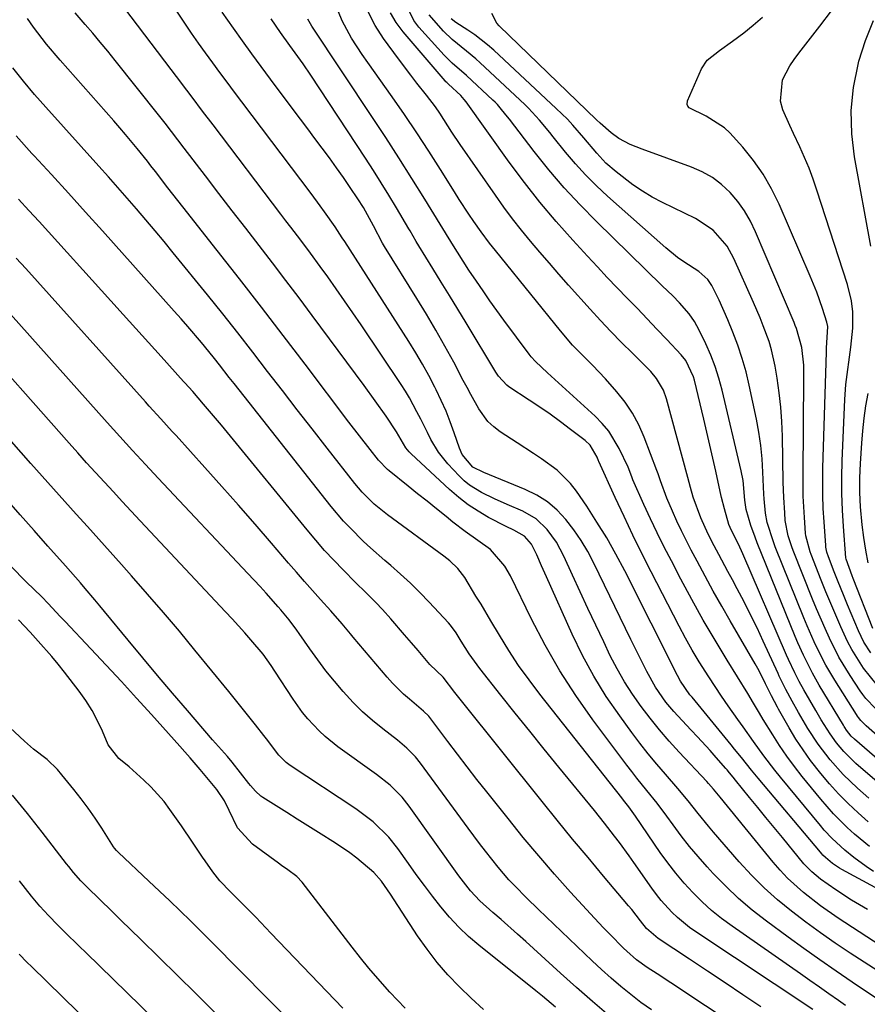
# Model space of a CAD drawing. Units: inches. Extents: x 1875354 to 1880617, y 474959 to 480354.
# Drawn here: x 1876634 to 1876825, y 476937 to 477158 of the extents above; entities that cross this region are included whole.
import ezdxf

# ---------------------------------------------------------------- set-up
doc = ezdxf.new("R2010")
doc.units = ezdxf.units.IN
doc.header["$MEASUREMENT"] = 0
doc.layers.add('7', color=7, linetype='Continuous')
doc.layers.add('8', color=7, linetype='Continuous')

msp = doc.modelspace()

# ---------------------------------------------------------------- linework, layer by layer
at = {"layer": '7', "color": 18}
for points in [[(1876829.32, 476948.82, 1932), (1876818.2, 476956.11, 1932), (1876814.22, 476958.87, 1932), (1876810.39, 476961.84, 1932), (1876806.82, 476965.09, 1932), (1876805.16, 476966.85, 1932), (1876803.58, 476968.67, 1932), (1876791.69, 476983.24, 1932), (1876790.22, 476985.03, 1932), (1876789.08, 476986.34, 1932), (1876788.68, 476986.77, 1932), (1876782.47, 476993.39, 1932), (1876780.23, 476995.86, 1932), (1876778.04, 476998.39, 1932), (1876775.95, 477000.98, 1932), (1876773.91, 477003.63, 1932), (1876772, 477006.36, 1932), (1876770.19, 477009.16, 1932), (1876768.55, 477012.05, 1932), (1876767.02, 477015.01, 1932), (1876765.53, 477018.11, 1932), (1876763.76, 477021.84, 1932), (1876761.99, 477025.57, 1932), (1876760.25, 477029.32, 1932), (1876758.53, 477033.07, 1932), (1876756.56, 477037.37, 1932), (1876755.77, 477038.94, 1932), (1876754.9, 477040.46, 1932), (1876752.85, 477043.31, 1932), (1876750.34, 477045.69, 1932), (1876747.35, 477047.42, 1932), (1876743.88, 477048.92, 1932), (1876740.97, 477050.22, 1932), (1876738.09, 477051.61, 1932), (1876735.41, 477053.26, 1932), (1876734.21, 477054.27, 1932), (1876733.07, 477055.37, 1932), (1876730.55, 477058.07, 1932), (1876728.44, 477060.67, 1932), (1876726.72, 477063.55, 1932), (1876725.96, 477065.06, 1932), (1876724.43, 477068.08, 1932), (1876723.6, 477069.73, 1932), (1876721.92, 477072.84, 1932), (1876721, 477074.35, 1932), (1876720.04, 477075.83, 1932), (1876711.05, 477089.24, 1932), (1876709.21, 477091.95, 1932), (1876707.35, 477094.65, 1932), (1876705.46, 477097.33, 1932), (1876703.56, 477100, 1932), (1876701.87, 477102.34, 1932), (1876699.7, 477105.3, 1932), (1876697.48, 477108.23, 1932), (1876695.24, 477111.14, 1932), (1876694.13, 477112.6, 1932), (1876693.01, 477114.07, 1932), (1876677.81, 477134.11, 1932), (1876675.45, 477137.22, 1932), (1876673.1, 477140.33, 1932), (1876671.92, 477141.89, 1932), (1876669.57, 477145, 1932), (1876668.39, 477146.56, 1932), (1876654.93, 477164.32, 1932)], [(1876824.78, 476958.05, 1934), (1876821.17, 476960.18, 1934), (1876817.66, 476962.47, 1934), (1876814.22, 476964.87, 1934), (1876812.26, 476966.5, 1934), (1876810.51, 476968.34, 1934), (1876805.67, 476974.2, 1934), (1876803.82, 476976.45, 1934), (1876801.96, 476978.7, 1934), (1876800.12, 476980.96, 1934), (1876798.28, 476983.22, 1934), (1876795.14, 476987.1, 1934), (1876794.61, 476987.75, 1934), (1876793.81, 476988.73, 1934), (1876793.27, 476989.37, 1934), (1876792.99, 476989.69, 1934), (1876790.81, 476992.18, 1934), (1876789.43, 476993.74, 1934), (1876786.63, 476996.81, 1934), (1876785.21, 476998.33, 1934), (1876782.21, 477001.49, 1934), (1876781.28, 477002.51, 1934), (1876779.51, 477004.6, 1934), (1876777.13, 477007.95, 1934), (1876775.2, 477011.47, 1934), (1876774.29, 477013.27, 1934), (1876772.49, 477016.87, 1934), (1876771.61, 477018.68, 1934), (1876763.33, 477035.81, 1934), (1876761.97, 477038.39, 1934), (1876760.49, 477040.89, 1934), (1876758.83, 477043.27, 1934), (1876757.06, 477045.58, 1934), (1876755.06, 477047.66, 1934), (1876752.9, 477049.51, 1934), (1876750.49, 477051.02, 1934), (1876747.91, 477052.31, 1934), (1876738.58, 477056.13, 1934), (1876736.12, 477057.29, 1934), (1876733.75, 477060.13, 1934), (1876733.11, 477061.6, 1934), (1876731.96, 477065.02, 1934), (1876731.07, 477067.47, 1934), (1876730.12, 477069.9, 1934), (1876729.06, 477072.29, 1934), (1876727.94, 477074.64, 1934), (1876727.63, 477075.24, 1934), (1876726.27, 477077.86, 1934), (1876724.85, 477080.44, 1934), (1876723.35, 477082.98, 1934), (1876721.79, 477085.48, 1934), (1876707.37, 477107.92, 1934), (1876706.83, 477108.76, 1934), (1876705.21, 477111.25, 1934), (1876702.85, 477114.59, 1934), (1876701.86, 477115.96, 1934), (1876699.84, 477118.69, 1934), (1876684.27, 477139.31, 1934), (1876682.63, 477141.49, 1934), (1876680.99, 477143.68, 1934), (1876679.36, 477145.87, 1934), (1876677.74, 477148.06, 1934), (1876676.13, 477150.26, 1934), (1876674.54, 477152.48, 1934), (1876672.99, 477154.72, 1934), (1876671.46, 477156.98, 1934), (1876669.35, 477160.12, 1934)], [(1876841.49, 476954.93, 1936), (1876819.02, 476967.01, 1936), (1876818.47, 476967.32, 1936), (1876816.92, 476968.37, 1936), (1876815.34, 476969.7, 1936), (1876814.76, 476970.28, 1936), (1876814.49, 476970.58, 1936), (1876814.22, 476970.89, 1936), (1876800.25, 476987.49, 1936), (1876798.71, 476989.34, 1936), (1876796.45, 476992.17, 1936), (1876794.93, 476994.05, 1936), (1876794.17, 476994.98, 1936), (1876785.37, 477005.68, 1936), (1876784.91, 477006.25, 1936), (1876782.81, 477009.26, 1936), (1876782.11, 477010.55, 1936), (1876770.25, 477034.04, 1936), (1876768.28, 477037.76, 1936), (1876766.21, 477041.43, 1936), (1876764.01, 477045.01, 1936), (1876761.71, 477048.54, 1936), (1876759.42, 477051.91, 1936), (1876758.11, 477053.62, 1936), (1876755.08, 477056.63, 1936), (1876751.56, 477059.15, 1936), (1876749.75, 477060.36, 1936), (1876746.11, 477062.75, 1936), (1876742.26, 477065.26, 1936), (1876740.84, 477066.34, 1936), (1876739.54, 477067.54, 1936), (1876737.46, 477070.42, 1936), (1876735.72, 477073.6, 1936), (1876734.86, 477075.2, 1936), (1876734, 477076.8, 1936), (1876731.84, 477080.87, 1936), (1876729.86, 477084.49, 1936), (1876727.84, 477088.08, 1936), (1876725.75, 477091.63, 1936), (1876723.6, 477095.15, 1936), (1876716.33, 477106.83, 1936), (1876715.88, 477107.59, 1936), (1876713.81, 477111.5, 1936), (1876711.6, 477115.58, 1936), (1876710.35, 477117.54, 1936), (1876708.62, 477120.09, 1936), (1876707.08, 477122.31, 1936), (1876705.52, 477124.52, 1936), (1876703.93, 477126.71, 1936), (1876702.32, 477128.89, 1936), (1876700.69, 477131.06, 1936), (1876699.07, 477133.23, 1936), (1876697.44, 477135.39, 1936), (1876695.82, 477137.56, 1936), (1876690.7, 477144.4, 1936), (1876688.6, 477147.24, 1936), (1876686.5, 477150.09, 1936), (1876684.44, 477152.96, 1936), (1876682.39, 477155.84, 1936), (1876679.84, 477159.45, 1936)], [(1876824.95, 476977.74, 1942), (1876822.66, 476979.76, 1942), (1876820.44, 476981.85, 1942), (1876818.29, 476984.01, 1942), (1876816.25, 476986.27, 1942), (1876814.27, 476988.59, 1942), (1876811.98, 476991.52, 1942), (1876810.29, 476993.87, 1942), (1876808.71, 476996.31, 1942), (1876807.21, 476998.8, 1942), (1876804.82, 477003, 1942), (1876804.58, 477003.43, 1942), (1876803.87, 477004.74, 1942), (1876803.21, 477006.02, 1942), (1876801.9, 477008.72, 1942), (1876800.75, 477010.99, 1942), (1876800.15, 477012.1, 1942), (1876799.52, 477013.21, 1942), (1876793.93, 477022.8, 1942), (1876792.03, 477026.13, 1942), (1876790.14, 477029.47, 1942), (1876788.3, 477032.83, 1942), (1876786.49, 477036.21, 1942), (1876785.17, 477038.69, 1942), (1876782.98, 477043.02, 1942), (1876781.95, 477045.22, 1942), (1876780.96, 477047.44, 1942), (1876779.68, 477050.37, 1942), (1876778.28, 477054.26, 1942), (1876777.74, 477055.83, 1942), (1876777.46, 477056.6, 1942), (1876774.61, 477064.07, 1942), (1876773.4, 477066.79, 1942), (1876772, 477069.41, 1942), (1876770.35, 477071.87, 1942), (1876768.51, 477074.22, 1942), (1876765.92, 477077.15, 1942), (1876763.01, 477080.21, 1942), (1876761.51, 477081.69, 1942), (1876758.56, 477084.71, 1942), (1876755.81, 477087.9, 1942), (1876742.51, 477104.35, 1942), (1876741.2, 477105.97, 1942), (1876739.9, 477107.6, 1942), (1876738.02, 477110.09, 1942), (1876736.35, 477112.48, 1942), (1876735.24, 477114.11, 1942), (1876733.07, 477117.41, 1942), (1876732.02, 477119.08, 1942), (1876728.91, 477124.08, 1942), (1876726.28, 477128.24, 1942), (1876723.59, 477132.35, 1942), (1876720.83, 477136.42, 1942), (1876718.01, 477140.45, 1942), (1876712.55, 477148.09, 1942), (1876711.3, 477149.91, 1942), (1876708.93, 477153.62, 1942), (1876706.82, 477157.48, 1942), (1876705.98, 477159.48, 1942)], [(1876825.08, 476983.04, 1944), (1876822.54, 476985.28, 1944), (1876819.33, 476988.34, 1944), (1876816.37, 476991.65, 1944), (1876813.67, 476995.16, 1944), (1876811.39, 476998.67, 1944), (1876809.27, 477002.28, 1944), (1876807.82, 477004.84, 1944), (1876806.42, 477007.43, 1944), (1876804.97, 477010.39, 1944), (1876804.69, 477010.99, 1944), (1876801.36, 477018.27, 1944), (1876799.96, 477021.25, 1944), (1876798.53, 477024.2, 1944), (1876797.04, 477027.13, 1944), (1876795.51, 477030.04, 1944), (1876794.44, 477032.03, 1944), (1876793.42, 477033.93, 1944), (1876791.39, 477037.74, 1944), (1876790.37, 477039.64, 1944), (1876789, 477042.28, 1944), (1876787.32, 477045.93, 1944), (1876785.65, 477050.6, 1944), (1876785.03, 477052.79, 1944), (1876784.73, 477053.89, 1944), (1876784.43, 477054.99, 1944), (1876779.62, 477072.66, 1944), (1876778.94, 477074.57, 1944), (1876777.39, 477077.19, 1944), (1876776.11, 477078.77, 1944), (1876775.4, 477079.51, 1944), (1876771.97, 477082.88, 1944), (1876769.55, 477085.3, 1944), (1876767.16, 477087.76, 1944), (1876764.81, 477090.26, 1944), (1876762.5, 477092.79, 1944), (1876757.66, 477098.19, 1944), (1876755.49, 477100.62, 1944), (1876753.35, 477103.06, 1944), (1876751.22, 477105.53, 1944), (1876749.11, 477108, 1944), (1876747.05, 477110.52, 1944), (1876745.03, 477113.07, 1944), (1876743.09, 477115.68, 1944), (1876741.2, 477118.33, 1944), (1876733.3, 477129.73, 1944), (1876731.42, 477132.51, 1944), (1876730.51, 477133.92, 1944), (1876728.71, 477136.75, 1944), (1876727.77, 477138.14, 1944), (1876725.75, 477140.81, 1944), (1876723.6, 477143.51, 1944), (1876722.21, 477145.3, 1944), (1876719.48, 477148.92, 1944), (1876716.07, 477153.52, 1944), (1876714.22, 477156.44, 1944), (1876712.67, 477159.47, 1944)], [(1876828.01, 476985.77, 1946), (1876822.19, 476990.84, 1946), (1876821.25, 476991.7, 1946), (1876819.47, 476993.51, 1946), (1876817.81, 476995.48, 1946), (1876816.36, 476997.47, 1946), (1876814.39, 477000.61, 1946), (1876813.14, 477002.74, 1946), (1876810.48, 477007.34, 1946), (1876809.42, 477009.25, 1946), (1876808.43, 477011.19, 1946), (1876807.05, 477014.15, 1946), (1876806.61, 477015.14, 1946), (1876796.78, 477037.87, 1946), (1876795.78, 477040.07, 1946), (1876794.26, 477043.08, 1946), (1876793.6, 477044.47, 1946), (1876792.63, 477047.98, 1946), (1876792, 477050.54, 1946), (1876791.7, 477051.82, 1946), (1876790.7, 477056.4, 1946), (1876790.06, 477059.33, 1946), (1876789.4, 477062.26, 1946), (1876788.72, 477065.19, 1946), (1876788.03, 477068.11, 1946), (1876785.94, 477076.84, 1946), (1876785.72, 477077.62, 1946), (1876783.95, 477081.23, 1946), (1876782.92, 477082.49, 1946), (1876779.68, 477085.96, 1946), (1876777.5, 477088.28, 1946), (1876775.3, 477090.6, 1946), (1876773.1, 477092.9, 1946), (1876770.88, 477095.19, 1946), (1876770.81, 477095.25, 1946), (1876768.57, 477097.58, 1946), (1876766.33, 477099.91, 1946), (1876764.12, 477102.27, 1946), (1876761.92, 477104.64, 1946), (1876758.62, 477108.22, 1946), (1876754.85, 477112.45, 1946), (1876751.2, 477116.77, 1946), (1876747.71, 477121.23, 1946), (1876744.33, 477125.77, 1946), (1876734.65, 477139.26, 1946), (1876734.23, 477139.82, 1946), (1876733.46, 477140.68, 1946), (1876730.7, 477143.23, 1946), (1876730.29, 477143.61, 1946), (1876730.1, 477143.82, 1946), (1876729.91, 477144.02, 1946), (1876720.48, 477154.97, 1946), (1876718.95, 477157.07, 1946), (1876717.66, 477159.29, 1946)], [(1876834.77, 476985.09, 1948), (1876821.82, 476996.28, 1948), (1876821.11, 476996.98, 1948), (1876820.08, 476998.3, 1948), (1876819.72, 476998.87, 1948), (1876819.54, 476999.15, 1948), (1876819.37, 476999.44, 1948), (1876813.95, 477008.43, 1948), (1876812.44, 477011.07, 1948), (1876810.39, 477015.15, 1948), (1876809.15, 477017.93, 1948), (1876808.56, 477019.33, 1948), (1876800.02, 477040.33, 1948), (1876799.52, 477041.63, 1948), (1876798.59, 477044.25, 1948), (1876797.5, 477047.85, 1948), (1876797.21, 477049.9, 1948), (1876796.82, 477054.32, 1948), (1876796.4, 477056.5, 1948), (1876792.12, 477074.58, 1948), (1876791.4, 477077.26, 1948), (1876790.56, 477079.9, 1948), (1876789.56, 477082.48, 1948), (1876788.44, 477085.02, 1948), (1876786.99, 477088.07, 1948), (1876785.95, 477089.98, 1948), (1876784.71, 477091.76, 1948), (1876782.57, 477094.22, 1948), (1876781.03, 477095.75, 1948), (1876778.69, 477098.02, 1948), (1876763.92, 477112.41, 1948), (1876760.22, 477116.17, 1948), (1876756.64, 477120.03, 1948), (1876753.22, 477124.03, 1948), (1876749.92, 477128.14, 1948), (1876744.35, 477135.37, 1948), (1876743.91, 477135.93, 1948), (1876742.58, 477137.61, 1948), (1876741.65, 477138.69, 1948), (1876741.15, 477139.2, 1948), (1876740.64, 477139.69, 1948), (1876734.69, 477145.23, 1948), (1876731.53, 477148, 1948), (1876730.32, 477149.16, 1948), (1876729.74, 477149.77, 1948), (1876724.02, 477156.08, 1948), (1876722.92, 477157.53, 1948), (1876721.34, 477160.73, 1948)], [(1876827.05, 477008.35, 1954), (1876823.87, 477012.2, 1954), (1876821.22, 477016.37, 1954), (1876820.27, 477018.2, 1954), (1876818.76, 477021.48, 1954), (1876817.63, 477024.09, 1954), (1876816.52, 477026.7, 1954), (1876815.44, 477029.33, 1954), (1876814.38, 477031.97, 1954), (1876812.1, 477037.72, 1954), (1876811.88, 477038.3, 1954), (1876810.93, 477041.92, 1954), (1876810.87, 477042.54, 1954), (1876810.61, 477046.04, 1954), (1876810.46, 477048.41, 1954), (1876810.35, 477050.79, 1954), (1876810.3, 477055.55, 1954), (1876810.5, 477077.48, 1954), (1876810.44, 477080.21, 1954), (1876810.02, 477084.19, 1954), (1876808.82, 477088.43, 1954), (1876808.55, 477089.12, 1954), (1876808.27, 477089.8, 1954), (1876799.65, 477110.15, 1954), (1876798.49, 477112.53, 1954), (1876797.18, 477114.8, 1954), (1876795.63, 477116.92, 1954), (1876793.93, 477118.94, 1954), (1876792, 477120.73, 1954), (1876789.94, 477122.31, 1954), (1876787.68, 477123.58, 1954), (1876785.28, 477124.65, 1954), (1876774.19, 477128.68, 1954), (1876771.5, 477129.75, 1954), (1876768.93, 477131.05, 1954), (1876767.18, 477132.35, 1954), (1876764.71, 477134.53, 1954), (1876763.91, 477135.28, 1954), (1876742.09, 477156.36, 1954), (1876741.54, 477156.97, 1954), (1876740.4, 477159.11, 1954)], [(1876825.97, 477021.12, 1958), (1876821.58, 477032.31, 1958), (1876821.33, 477032.96, 1958), (1876819.96, 477036.7, 1958), (1876819.92, 477036.96, 1958), (1876819.36, 477044.03, 1958), (1876819.14, 477047.7, 1958), (1876819.01, 477051.37, 1958), (1876819.01, 477055.04, 1958), (1876819.1, 477058.72, 1958), (1876819.7, 477072.52, 1958), (1876819.94, 477075.89, 1958), (1876820.36, 477079.24, 1958), (1876820.6, 477080.91, 1958), (1876821.03, 477084.27, 1958), (1876821.47, 477088.48, 1958), (1876821.51, 477092.2, 1958), (1876821.19, 477094.67, 1958), (1876820.28, 477098.28, 1958), (1876813.42, 477119.45, 1958), (1876812.56, 477121.93, 1958), (1876811.64, 477124.39, 1958), (1876810.63, 477126.8, 1958), (1876809.55, 477129.2, 1958), (1876808.14, 477132.2, 1958), (1876807.34, 477133.96, 1958), (1876805.79, 477137.51, 1958), (1876805.2, 477139.44, 1958), (1876805.72, 477144.27, 1958), (1876807.35, 477147.37, 1958), (1876808.3, 477148.83, 1958), (1876809.33, 477150.25, 1958), (1876814.05, 477156.3, 1958), (1876816.71, 477159.7, 1958)], [(1876827.02, 476937.95, 1928), (1876821.35, 476941.75, 1928), (1876817.71, 476944.22, 1928), (1876814.09, 476946.73, 1928), (1876810.5, 476949.28, 1928), (1876806.94, 476951.86, 1928), (1876802.08, 476955.42, 1928), (1876798.9, 476957.89, 1928), (1876795.84, 476960.49, 1928), (1876792.93, 476963.26, 1928), (1876790.13, 476966.16, 1928), (1876788.78, 476967.65, 1928), (1876786.77, 476969.92, 1928), (1876784.82, 476972.23, 1928), (1876782.95, 476974.61, 1928), (1876781.13, 476977.03, 1928), (1876779.7, 476978.99, 1928), (1876777.51, 476981.89, 1928), (1876775.24, 476984.73, 1928), (1876772.95, 476987.55, 1928), (1876771.84, 476988.99, 1928), (1876770.74, 476990.44, 1928), (1876763.11, 477000.64, 1928), (1876759.29, 477006.06, 1928), (1876755.68, 477011.61, 1928), (1876752.39, 477017.36, 1928), (1876749.31, 477023.24, 1928), (1876744.57, 477032.94, 1928), (1876743.34, 477035.09, 1928), (1876740.08, 477038.81, 1928), (1876737.3, 477040.88, 1928), (1876734.45, 477042.89, 1928), (1876731.68, 477045.01, 1928), (1876730.14, 477046.24, 1928), (1876728, 477047.95, 1928), (1876725.86, 477049.65, 1928), (1876723.73, 477051.36, 1928), (1876721.6, 477053.08, 1928), (1876717.34, 477056.51, 1928), (1876717.01, 477056.78, 1928), (1876714.93, 477058.87, 1928), (1876713.05, 477061.28, 1928), (1876710.67, 477064.35, 1928), (1876708.3, 477067.45, 1928), (1876698.46, 477080.45, 1928), (1876693.57, 477086.86, 1928), (1876688.67, 477093.25, 1928), (1876683.72, 477099.61, 1928), (1876678.75, 477105.95, 1928), (1876671.01, 477115.77, 1928), (1876668.78, 477118.6, 1928), (1876667.68, 477120.02, 1928), (1876664.88, 477123.63, 1928), (1876663.85, 477124.97, 1928), (1876663.07, 477125.97, 1928), (1876660.77, 477128.81, 1928), (1876658.17, 477131.94, 1928), (1876656.85, 477133.49, 1928), (1876655.51, 477135.02, 1928), (1876643.5, 477148.62, 1928), (1876640.43, 477152.26, 1928), (1876637.51, 477156.02, 1928), (1876636.15, 477157.97, 1928)], [(1876826.15, 476966.61, 1938), (1876824.48, 476967.7, 1938), (1876821.74, 476969.73, 1938), (1876819.72, 476971.36, 1938), (1876816.86, 476974, 1938), (1876815.08, 476975.89, 1938), (1876814.23, 476976.87, 1938), (1876805.22, 476987.76, 1938), (1876803.95, 476989.33, 1938), (1876801.5, 476992.51, 1938), (1876799.15, 476995.78, 1938), (1876796.82, 476999.05, 1938), (1876795.65, 477000.69, 1938), (1876793.46, 477003.78, 1938), (1876791.99, 477005.92, 1938), (1876790.54, 477008.08, 1938), (1876789.11, 477010.26, 1938), (1876786.98, 477013.63, 1938), (1876785.41, 477016.25, 1938), (1876783.92, 477018.92, 1938), (1876782.48, 477021.63, 1938), (1876776.22, 477033.8, 1938), (1876774.13, 477037.94, 1938), (1876772.08, 477042.09, 1938), (1876770.09, 477046.28, 1938), (1876768.14, 477050.48, 1938), (1876764.45, 477058.61, 1938), (1876764.38, 477058.77, 1938), (1876764.08, 477059.58, 1938), (1876762.48, 477062.22, 1938), (1876761.37, 477063.28, 1938), (1876758.11, 477065.8, 1938), (1876755.84, 477067.51, 1938), (1876753.54, 477069.18, 1938), (1876751.2, 477070.79, 1938), (1876748.83, 477072.37, 1938), (1876744.21, 477075.36, 1938), (1876743.75, 477075.68, 1938), (1876741.91, 477077.74, 1938), (1876741.3, 477078.67, 1938), (1876734.64, 477089.7, 1938), (1876732.79, 477092.75, 1938), (1876730.93, 477095.8, 1938), (1876729.06, 477098.84, 1938), (1876727.18, 477101.88, 1938), (1876724, 477107, 1938), (1876723.43, 477107.95, 1938), (1876722.04, 477110.35, 1938), (1876721.76, 477110.83, 1938), (1876718.98, 477115.52, 1938), (1876717.29, 477118.33, 1938), (1876715.58, 477121.13, 1938), (1876713.82, 477123.9, 1938), (1876712.04, 477126.65, 1938), (1876699.78, 477145.3, 1938), (1876698.06, 477147.83, 1938), (1876696.87, 477149.48, 1938), (1876695.06, 477151.95, 1938), (1876692.96, 477154.83, 1938), (1876690.87, 477157.92, 1938)], [(1876826.55, 477003.15, 1952), (1876824.37, 477005.44, 1952), (1876823.73, 477006.28, 1952), (1876823.12, 477007.14, 1952), (1876820.86, 477010.56, 1952), (1876818.37, 477014.65, 1952), (1876816.21, 477018.92, 1952), (1876815.23, 477021.1, 1952), (1876813.33, 477025.51, 1952), (1876812.42, 477027.73, 1952), (1876808.07, 477038.6, 1952), (1876807.76, 477039.42, 1952), (1876806.94, 477041.91, 1952), (1876806.32, 477045.34, 1952), (1876806.18, 477047.04, 1952), (1876805.96, 477050.5, 1952), (1876805.89, 477052.22, 1952), (1876805.84, 477053.95, 1952), (1876805.68, 477064.26, 1952), (1876805.56, 477067.53, 1952), (1876805.33, 477070.79, 1952), (1876804.95, 477074.03, 1952), (1876804.48, 477077.27, 1952), (1876804.01, 477080, 1952), (1876803.21, 477083.68, 1952), (1876802.66, 477085.49, 1952), (1876801.38, 477089.05, 1952), (1876800.68, 477090.81, 1952), (1876799.18, 477094.29, 1952), (1876794.76, 477104.14, 1952), (1876793.23, 477106.91, 1952), (1876790.09, 477110.47, 1952), (1876786.16, 477113.1, 1952), (1876778.73, 477116.71, 1952), (1876776.44, 477117.92, 1952), (1876774.22, 477119.23, 1952), (1876772.08, 477120.68, 1952), (1876768.31, 477123.58, 1952), (1876766.04, 477125.57, 1952), (1876763.98, 477127.78, 1952), (1876761.04, 477131.24, 1952), (1876758.57, 477134.08, 1952), (1876757.38, 477135.37, 1952), (1876754.87, 477137.83, 1952), (1876740.83, 477150.89, 1952), (1876739.46, 477152.1, 1952), (1876736.56, 477154.34, 1952), (1876735.04, 477155.36, 1952), (1876732.34, 477157.09, 1952), (1876731.24, 477157.93, 1952)], [(1876825.51, 477015.63, 1956), (1876823.98, 477018.03, 1956), (1876823.33, 477019.3, 1956), (1876822.74, 477020.6, 1956), (1876820.29, 477026.45, 1956), (1876819.53, 477028.29, 1956), (1876818.04, 477031.98, 1956), (1876817.31, 477033.83, 1956), (1876816, 477037.19, 1956), (1876815.66, 477038.26, 1956), (1876815.44, 477039.37, 1956), (1876815.4, 477039.74, 1956), (1876815.01, 477045.04, 1956), (1876814.84, 477048.06, 1956), (1876814.73, 477051.08, 1956), (1876814.71, 477054.11, 1956), (1876814.76, 477057.14, 1956), (1876815.55, 477083.1, 1956), (1876815.6, 477084, 1956), (1876815.88, 477088.9, 1956), (1876815.65, 477089.83, 1956), (1876814.66, 477092.91, 1956), (1876813.38, 477096.56, 1956), (1876812.67, 477098.36, 1956), (1876811.93, 477100.15, 1956), (1876804.92, 477116.36, 1956), (1876803.24, 477119.78, 1956), (1876801.35, 477123.07, 1956), (1876799.15, 477126.15, 1956), (1876796.75, 477129.11, 1956), (1876793.86, 477132.33, 1956), (1876792.68, 477133.48, 1956), (1876788.54, 477136.09, 1956), (1876784.69, 477137.98, 1956), (1876784.42, 477138.32, 1956), (1876784.26, 477138.68, 1956), (1876784.33, 477139.5, 1956), (1876787.48, 477146.67, 1956), (1876788.73, 477148.65, 1956), (1876791.51, 477150.85, 1956), (1876794.49, 477152.94, 1956), (1876796.97, 477154.79, 1956), (1876799.11, 477156.51, 1956), (1876801.18, 477158.32, 1956)], [(1876819.83, 476936.49, 1926), (1876818.23, 476937.63, 1926), (1876816.11, 476939.13, 1926), (1876813.98, 476940.63, 1926), (1876811.85, 476942.12, 1926), (1876809.72, 476943.6, 1926), (1876794.35, 476954.3, 1926), (1876792.02, 476956.03, 1926), (1876789.76, 476957.85, 1926), (1876787.62, 476959.8, 1926), (1876785.55, 476961.84, 1926), (1876783.59, 476964, 1926), (1876781.71, 476966.21, 1926), (1876779.94, 476968.51, 1926), (1876778.24, 476970.87, 1926), (1876772.69, 476979, 1926), (1876772.32, 476979.52, 1926), (1876771.18, 476981.07, 1926), (1876769.99, 476982.58, 1926), (1876769.59, 476983.08, 1926), (1876751.2, 477006.36, 1926), (1876748.77, 477009.56, 1926), (1876746.43, 477012.83, 1926), (1876744.22, 477016.19, 1926), (1876742.1, 477019.61, 1926), (1876740.21, 477022.8, 1926), (1876737.98, 477026.54, 1926), (1876736.85, 477028.4, 1926), (1876734.32, 477032.53, 1926), (1876732.8, 477034.54, 1926), (1876730.95, 477036.27, 1926), (1876730.29, 477036.81, 1926), (1876729.62, 477037.32, 1926), (1876716.97, 477046.64, 1926), (1876714.01, 477049.05, 1926), (1876711.3, 477051.74, 1926), (1876710.46, 477052.7, 1926), (1876709.65, 477053.68, 1926), (1876703.44, 477061.58, 1926), (1876700.07, 477065.88, 1926), (1876696.72, 477070.18, 1926), (1876693.38, 477074.49, 1926), (1876690.05, 477078.82, 1926), (1876686.71, 477083.13, 1926), (1876683.35, 477087.43, 1926), (1876679.96, 477091.7, 1926), (1876676.54, 477095.95, 1926), (1876668.85, 477105.44, 1926), (1876666.83, 477107.92, 1926), (1876664.78, 477110.38, 1926), (1876662.72, 477112.83, 1926), (1876660.64, 477115.27, 1926), (1876658.55, 477117.69, 1926), (1876656.44, 477120.1, 1926), (1876654.31, 477122.5, 1926), (1876652.17, 477124.89, 1926), (1876640.26, 477138.08, 1926), (1876637.72, 477140.97, 1926), (1876635.23, 477143.9, 1926), (1876632.83, 477146.9, 1926)], [(1876812.51, 476935.58, 1924), (1876786.24, 476953.01, 1924), (1876784.81, 476954.02, 1924), (1876782.1, 476956.24, 1924), (1876780.82, 476957.45, 1924), (1876778.45, 476960.04, 1924), (1876777.37, 476961.41, 1924), (1876776.32, 476962.82, 1924), (1876772.28, 476968.63, 1924), (1876771.23, 476970.12, 1924), (1876769.08, 476973.08, 1924), (1876767.98, 476974.54, 1924), (1876765.74, 476977.43, 1924), (1876764.59, 476978.85, 1924), (1876763.44, 476980.27, 1924), (1876755.45, 476990, 1924), (1876752.17, 476994.01, 1924), (1876748.91, 476998.04, 1924), (1876745.67, 477002.08, 1924), (1876742.45, 477006.13, 1924), (1876737.72, 477012.12, 1924), (1876735.32, 477015.43, 1924), (1876733.51, 477018.27, 1924), (1876732.37, 477020.11, 1924), (1876731.11, 477021.86, 1924), (1876730.64, 477022.4, 1924), (1876726.32, 477027.03, 1924), (1876724.25, 477029.18, 1924), (1876722.12, 477031.28, 1924), (1876719.93, 477033.3, 1924), (1876717.69, 477035.27, 1924), (1876716.4, 477036.37, 1924), (1876713.18, 477039.2, 1924), (1876711.62, 477040.66, 1924), (1876708.57, 477043.67, 1924), (1876707.11, 477045.23, 1924), (1876704.35, 477048.5, 1924), (1876684.77, 477073.24, 1924), (1876682.55, 477076.06, 1924), (1876681.45, 477077.47, 1924), (1876679.25, 477080.3, 1924), (1876678.13, 477081.71, 1924), (1876675.86, 477084.48, 1924), (1876675.18, 477085.31, 1924), (1876672.17, 477088.86, 1924), (1876670.64, 477090.61, 1924), (1876669.1, 477092.35, 1924), (1876653, 477110.32, 1924), (1876649.19, 477114.55, 1924), (1876645.37, 477118.77, 1924), (1876641.52, 477122.97, 1924), (1876637.66, 477127.16, 1924), (1876637.13, 477127.73, 1924), (1876633.58, 477131.67, 1924)], [(1876800.8, 476936.21, 1922), (1876796.81, 476938.9, 1922), (1876792.82, 476941.58, 1922), (1876788.82, 476944.24, 1922), (1876784.81, 476946.89, 1922), (1876777.74, 476951.53, 1922), (1876775.16, 476953.81, 1922), (1876773.83, 476955.51, 1922), (1876771.82, 476958.06, 1922), (1876771.13, 476958.89, 1922), (1876765.51, 476965.53, 1922), (1876762.02, 476969.69, 1922), (1876758.55, 476973.86, 1922), (1876755.11, 476978.07, 1922), (1876751.7, 476982.29, 1922), (1876733.57, 477004.91, 1922), (1876732.1, 477006.76, 1922), (1876729.45, 477010.22, 1922), (1876726.51, 477013.03, 1922), (1876726.12, 477013.47, 1922), (1876723.85, 477016.14, 1922), (1876722.33, 477017.93, 1922), (1876720.81, 477019.71, 1922), (1876717.73, 477023.25, 1922), (1876715.83, 477025.41, 1922), (1876714.39, 477026.97, 1922), (1876712.09, 477029.19, 1922), (1876709.8, 477031.43, 1922), (1876707.03, 477034.24, 1922), (1876704.92, 477036.43, 1922), (1876702.86, 477038.65, 1922), (1876700.86, 477040.94, 1922), (1876698.91, 477043.26, 1922), (1876681.05, 477065.1, 1922), (1876679.72, 477066.71, 1922), (1876677.04, 477069.9, 1922), (1876675.68, 477071.48, 1922), (1876673.23, 477074.31, 1922), (1876672.36, 477075.28, 1922), (1876671.48, 477076.24, 1922), (1876671.19, 477076.56, 1922), (1876666.12, 477082.17, 1922), (1876663.3, 477085.3, 1922), (1876660.48, 477088.42, 1922), (1876657.65, 477091.54, 1922), (1876654.82, 477094.67, 1922), (1876638.74, 477112.41, 1922), (1876636.45, 477114.93, 1922), (1876634.14, 477117.43, 1922)], [(1876776.23, 476935.54, 1918), (1876773.89, 476937.21, 1918), (1876771.6, 476938.96, 1918), (1876769.38, 476940.8, 1918), (1876767.19, 476942.68, 1918), (1876765.04, 476944.61, 1918), (1876762.92, 476946.57, 1918), (1876750.89, 476958.02, 1918), (1876748.19, 476960.65, 1918), (1876745.55, 476963.33, 1918), (1876744.26, 476964.71, 1918), (1876741.8, 476967.55, 1918), (1876738.98, 476971.15, 1918), (1876737.67, 476972.86, 1918), (1876735.1, 476976.31, 1918), (1876724.38, 476990.89, 1918), (1876723.24, 476992.32, 1918), (1876721.3, 476994.28, 1918), (1876719.19, 476996.05, 1918), (1876715.91, 476998.57, 1918), (1876713.6, 477000.45, 1918), (1876711.37, 477002.42, 1918), (1876709.26, 477004.52, 1918), (1876707, 477006.96, 1918), (1876705.04, 477009.28, 1918), (1876703.13, 477011.64, 1918), (1876701.3, 477014.07, 1918), (1876699.53, 477016.54, 1918), (1876697.16, 477019.96, 1918), (1876696.61, 477020.75, 1918), (1876694.89, 477023.05, 1918), (1876693.06, 477025.27, 1918), (1876692.43, 477025.99, 1918), (1876689.7, 477029.04, 1918), (1876688.35, 477030.53, 1918), (1876685.62, 477033.47, 1918), (1876665.5, 477054.85, 1918), (1876662.6, 477057.95, 1918), (1876659.72, 477061.06, 1918), (1876656.85, 477064.18, 1918), (1876655.43, 477065.75, 1918), (1876654.02, 477067.33, 1918), (1876619.23, 477106.22, 1918)], [(1876766.66, 476934.27, 1916), (1876763.01, 476937.38, 1916), (1876759.41, 476940.54, 1916), (1876755.84, 476943.74, 1916), (1876748.02, 476950.86, 1916), (1876746.19, 476952.52, 1916), (1876742.51, 476955.79, 1916), (1876740.65, 476957.41, 1916), (1876737.74, 476959.98, 1916), (1876735.59, 476962.26, 1916), (1876733.03, 476965.58, 1916), (1876721.83, 476981.26, 1916), (1876720.25, 476983.26, 1916), (1876717.54, 476985.98, 1916), (1876714.54, 476988.37, 1916), (1876705.86, 476994.57, 1916), (1876702.97, 476996.86, 1916), (1876701.62, 476998.12, 1916), (1876699.1, 477000.82, 1916), (1876697.92, 477002.25, 1916), (1876695.78, 477005.25, 1916), (1876691.67, 477011.56, 1916), (1876690.82, 477012.84, 1916), (1876689.04, 477015.33, 1916), (1876686.3, 477018.56, 1916), (1876684.91, 477020.15, 1916), (1876682.07, 477023.3, 1916), (1876680.63, 477024.86, 1916), (1876661.46, 477045.26, 1916), (1876659.44, 477047.42, 1916), (1876657.42, 477049.59, 1916), (1876655.41, 477051.76, 1916), (1876653.4, 477053.94, 1916), (1876651.4, 477056.13, 1916), (1876649.4, 477058.32, 1916), (1876647.42, 477060.52, 1916), (1876645.45, 477062.73, 1916), (1876622.86, 477088.1, 1916)], [(1876754.72, 476936.14, 1914), (1876751.79, 476938.61, 1914), (1876750.29, 476939.82, 1914), (1876737.47, 476950.04, 1914), (1876735.17, 476952.01, 1914), (1876732.96, 476954.08, 1914), (1876730.9, 476956.31, 1914), (1876728.94, 476958.63, 1914), (1876727.08, 476961.04, 1914), (1876725.25, 476963.47, 1914), (1876723.45, 476965.93, 1914), (1876721.68, 476968.41, 1914), (1876719.31, 476971.77, 1914), (1876717.3, 476974.32, 1914), (1876713.79, 476977.71, 1914), (1876709.89, 476980.63, 1914), (1876695.15, 476990.38, 1914), (1876694.22, 476991.07, 1914), (1876692.58, 476992.68, 1914), (1876689.79, 476996.39, 1914), (1876689.22, 476997.12, 1914), (1876687.37, 476999.46, 1914), (1876685.87, 477001.35, 1914), (1876682.83, 477005.11, 1914), (1876681.31, 477006.99, 1914), (1876673.74, 477016.25, 1914), (1876670.23, 477020.48, 1914), (1876666.7, 477024.68, 1914), (1876663.11, 477028.83, 1914), (1876659.49, 477032.96, 1914), (1876657.25, 477035.47, 1914), (1876654.72, 477038.31, 1914), (1876652.17, 477041.15, 1914), (1876649.62, 477043.98, 1914), (1876647.06, 477046.8, 1914), (1876644.51, 477049.63, 1914), (1876641.96, 477052.46, 1914), (1876639.42, 477055.3, 1914), (1876636.89, 477058.15, 1914), (1876626.49, 477069.89, 1914)], [(1876738.5, 476935.59, 1912), (1876735.8, 476938.14, 1912), (1876733.12, 476940.72, 1912), (1876730.56, 476943.4, 1912), (1876728.13, 476946.19, 1912), (1876725.88, 476949.13, 1912), (1876723.75, 476952.17, 1912), (1876717.66, 476961.52, 1912), (1876715.66, 476964.42, 1912), (1876713.92, 476966.39, 1912), (1876710.11, 476969.58, 1912), (1876708.55, 476970.76, 1912), (1876705.31, 476972.93, 1912), (1876701.48, 476975.32, 1912), (1876699.1, 476976.8, 1912), (1876696.72, 476978.3, 1912), (1876694.34, 476979.8, 1912), (1876689, 476983.18, 1912), (1876688.54, 476983.49, 1912), (1876687.31, 476984.61, 1912), (1876686.22, 476985.89, 1912), (1876685.87, 476986.33, 1912), (1876682.07, 476991.13, 1912), (1876681.01, 476992.41, 1912), (1876677.71, 476996.16, 1912), (1876672.04, 477002.71, 1912), (1876668.68, 477006.62, 1912), (1876665.33, 477010.55, 1912), (1876662.02, 477014.51, 1912), (1876658.73, 477018.48, 1912), (1876653.43, 477024.91, 1912), (1876652.36, 477026.21, 1912), (1876651.28, 477027.51, 1912), (1876649.1, 477030.08, 1912), (1876648, 477031.36, 1912), (1876645.78, 477033.9, 1912), (1876644.67, 477035.17, 1912), (1876640.7, 477039.62, 1912), (1876637.61, 477043.11, 1912), (1876634.51, 477046.6, 1912), (1876631.42, 477050.1, 1912)], [(1876706.91, 476935.92, 1908), (1876690.78, 476952.78, 1908), (1876687.38, 476956.3, 1908), (1876685.66, 476958.04, 1908), (1876683.94, 476959.78, 1908), (1876681.69, 476962.04, 1908), (1876679.34, 476964.52, 1908), (1876677.73, 476966.51, 1908), (1876676, 476969.01, 1908), (1876675.46, 476969.81, 1908), (1876673.2, 476973.17, 1908), (1876670.69, 476976.85, 1908), (1876668.13, 476980.49, 1908), (1876666.79, 476982.26, 1908), (1876663.84, 476985.56, 1908), (1876662.24, 476987.1, 1908), (1876658.96, 476990.04, 1908), (1876656.63, 476991.95, 1908), (1876654.25, 476995.04, 1908), (1876652.98, 476998.04, 1908), (1876651.86, 477000.41, 1908), (1876650.62, 477002.72, 1908), (1876649.22, 477004.93, 1908), (1876647.7, 477007.07, 1908), (1876644.45, 477011.29, 1908), (1876643.03, 477013.09, 1908), (1876641.58, 477014.86, 1908), (1876638.54, 477018.3, 1908), (1876636.73, 477020.26, 1908), (1876634.12, 477023.07, 1908)], [(1876702.46, 476925.56, 1906), (1876681.82, 476946.41, 1906), (1876679.55, 476948.7, 1906), (1876677.28, 476950.97, 1906), (1876674.99, 476953.24, 1906), (1876672.7, 476955.5, 1906), (1876670.4, 476957.74, 1906), (1876668.08, 476959.98, 1906), (1876665.75, 476962.2, 1906), (1876663.41, 476964.41, 1906), (1876656.58, 476970.82, 1906), (1876656.43, 476970.97, 1906), (1876656.12, 476971.28, 1906), (1876655.7, 476971.79, 1906), (1876655.45, 476972.15, 1906), (1876652.79, 476976.31, 1906), (1876651.31, 476978.55, 1906), (1876649.78, 476980.76, 1906), (1876648.17, 476982.91, 1906), (1876646.52, 476985.02, 1906), (1876643.87, 476988.29, 1906), (1876642.83, 476989.49, 1906), (1876640.55, 476991.69, 1906), (1876637.51, 476994.06, 1906), (1876636.11, 476995.24, 1906), (1876635.43, 476995.86, 1906), (1876631.13, 476999.89, 1906)], [(1876678.53, 476934.67, 1904), (1876673.92, 476939.2, 1904), (1876661.56, 476951.3, 1904), (1876659.32, 476953.5, 1904), (1876657.08, 476955.69, 1904), (1876654.83, 476957.88, 1904), (1876652.58, 476960.06, 1904), (1876649.28, 476963.26, 1904), (1876648.1, 476964.46, 1904), (1876646.46, 476966.36, 1904), (1876645.4, 476967.67, 1904), (1876644.89, 476968.33, 1904), (1876639.43, 476975.42, 1904), (1876636.13, 476979.59, 1904), (1876632.77, 476983.7, 1904)], [(1876685.88, 476912.68, 1902), (1876649.29, 476948.3, 1902), (1876647.7, 476949.85, 1902), (1876644.54, 476952.98, 1902), (1876642.97, 476954.55, 1902), (1876640.87, 476956.68, 1902), (1876638.91, 476958.84, 1902), (1876637.04, 476961.08, 1902), (1876634.31, 476964.5, 1902)]]:
    msp.add_polyline3d(points, dxfattribs=at)
at = {"layer": '8', "color": 18}
for points in [[(1876834.48, 476939.48, 1930), (1876820.89, 476948.29, 1930), (1876817.52, 476950.53, 1930), (1876814.19, 476952.83, 1930), (1876810.91, 476955.22, 1930), (1876807.68, 476957.66, 1930), (1876804.56, 476960.23, 1930), (1876801.55, 476962.92, 1930), (1876798.7, 476965.78, 1930), (1876795.97, 476968.75, 1930), (1876790.21, 476975.41, 1930), (1876789.04, 476976.79, 1930), (1876786.74, 476979.59, 1930), (1876784.49, 476982.44, 1930), (1876782.17, 476985.23, 1930), (1876779.4, 476988.4, 1930), (1876777.44, 476990.69, 1930), (1876775.53, 476993.01, 1930), (1876773.67, 476995.38, 1930), (1876771.85, 476997.78, 1930), (1876769.12, 477001.51, 1930), (1876766.11, 477005.89, 1930), (1876763.29, 477010.38, 1930), (1876760.77, 477015.04, 1930), (1876758.44, 477019.81, 1930), (1876752.65, 477032.68, 1930), (1876751.55, 477035.14, 1930), (1876750.48, 477037.62, 1930), (1876749.34, 477040.05, 1930), (1876747.78, 477041.86, 1930), (1876745.32, 477043.15, 1930), (1876743.65, 477043.97, 1930), (1876739.68, 477046.05, 1930), (1876737.34, 477047.41, 1930), (1876735.09, 477048.87, 1930), (1876732.96, 477050.51, 1930), (1876730.92, 477052.27, 1930), (1876722.31, 477060.31, 1930), (1876721.88, 477060.73, 1930), (1876721.11, 477061.66, 1930), (1876719.01, 477065.26, 1930), (1876716.65, 477068.76, 1930), (1876714.23, 477072.22, 1930), (1876711.75, 477075.63, 1930), (1876700.07, 477091.36, 1930), (1876697.12, 477095.31, 1930), (1876694.15, 477099.24, 1930), (1876691.16, 477103.16, 1930), (1876688.15, 477107.06, 1930), (1876685.13, 477110.95, 1930), (1876682.11, 477114.85, 1930), (1876679.11, 477118.76, 1930), (1876676.11, 477122.67, 1930), (1876671.35, 477128.88, 1930), (1876669.91, 477130.76, 1930), (1876667.03, 477134.53, 1930), (1876665.56, 477136.39, 1930), (1876655.81, 477148.59, 1930), (1876654.15, 477150.64, 1930), (1876652.48, 477152.67, 1930), (1876650.79, 477154.68, 1930), (1876649.08, 477156.67, 1930), (1876646.83, 477159.27, 1930)], [(1876830.75, 476993.73, 1950), (1876824.49, 476999.27, 1950), (1876824.18, 476999.55, 1950), (1876823.3, 477000.46, 1950), (1876822.76, 477001.11, 1950), (1876822.52, 477001.45, 1950), (1876822.28, 477001.8, 1950), (1876817.42, 477009.5, 1950), (1876815.43, 477012.87, 1950), (1876814.51, 477014.6, 1950), (1876812.81, 477018.12, 1950), (1876811.24, 477021.71, 1950), (1876810.49, 477023.52, 1950), (1876804.04, 477039.47, 1950), (1876803.64, 477040.53, 1950), (1876802.26, 477044.88, 1950), (1876801.86, 477046.99, 1950), (1876801.58, 477050.2, 1950), (1876801.51, 477051.27, 1950), (1876801.3, 477056.21, 1950), (1876801.11, 477059.21, 1950), (1876800.81, 477062.19, 1950), (1876800.36, 477065.16, 1950), (1876799.82, 477068.11, 1950), (1876798.22, 477075.7, 1950), (1876797.49, 477078.73, 1950), (1876796.66, 477081.72, 1950), (1876795.66, 477084.67, 1950), (1876794.55, 477087.58, 1950), (1876793.38, 477090.41, 1950), (1876791.44, 477094.78, 1950), (1876789.83, 477098.08, 1950), (1876788.93, 477099.46, 1950), (1876786.86, 477101.26, 1950), (1876783.51, 477103.39, 1950), (1876782.13, 477104.36, 1950), (1876779.51, 477106.5, 1950), (1876766.38, 477118.15, 1950), (1876763.88, 477120.48, 1950), (1876761.46, 477122.88, 1950), (1876759.17, 477125.41, 1950), (1876756.96, 477128.01, 1950), (1876754.19, 477131.44, 1950), (1876753.42, 477132.38, 1950), (1876751.11, 477135.2, 1950), (1876748.66, 477137.89, 1950), (1876747.79, 477138.73, 1950), (1876737.81, 477148.02, 1950), (1876736.79, 477148.94, 1950), (1876734.7, 477150.7, 1950), (1876731.5, 477153.27, 1950), (1876729.52, 477155.15, 1950), (1876726.32, 477158.83, 1950)], [(1876825.19, 476972.18, 1940), (1876821.85, 476974.99, 1940), (1876820.23, 476976.45, 1940), (1876817.13, 476979.51, 1940), (1876814.26, 476982.78, 1940), (1876810.11, 476987.89, 1940), (1876808.35, 476990.15, 1940), (1876806.65, 476992.46, 1940), (1876805.04, 476994.83, 1940), (1876803.49, 476997.24, 1940), (1876801.38, 477000.69, 1940), (1876800.5, 477002.14, 1940), (1876799.2, 477004.32, 1940), (1876797.88, 477006.49, 1940), (1876793.24, 477013.98, 1940), (1876790.53, 477018.48, 1940), (1876787.88, 477023.01, 1940), (1876785.33, 477027.6, 1940), (1876782.84, 477032.22, 1940), (1876780.72, 477036.27, 1940), (1876779.11, 477039.4, 1940), (1876777.54, 477042.56, 1940), (1876776.03, 477045.75, 1940), (1876774.56, 477048.96, 1940), (1876772.09, 477054.48, 1940), (1876771.9, 477054.94, 1940), (1876771.38, 477056.36, 1940), (1876771.04, 477057.3, 1940), (1876769.04, 477061.47, 1940), (1876766.66, 477065.36, 1940), (1876765.2, 477067.09, 1940), (1876763.6, 477068.73, 1940), (1876752.88, 477078.49, 1940), (1876750.2, 477080.99, 1940), (1876749.22, 477082.08, 1940), (1876748.77, 477082.66, 1940), (1876743.09, 477090.32, 1940), (1876741.51, 477092.48, 1940), (1876739.96, 477094.66, 1940), (1876738.43, 477096.85, 1940), (1876736.93, 477099.06, 1940), (1876735.27, 477101.53, 1940), (1876733.97, 477103.52, 1940), (1876731.44, 477107.56, 1940), (1876730.95, 477108.36, 1940), (1876730.86, 477108.52, 1940), (1876725.35, 477117.48, 1940), (1876722.47, 477122.1, 1940), (1876719.56, 477126.7, 1940), (1876716.6, 477131.26, 1940), (1876713.61, 477135.81, 1940), (1876700.02, 477156.25, 1940), (1876699.05, 477157.88, 1940)], [(1876825.5, 477106.92, 1960), (1876821.86, 477126.93, 1960), (1876821.26, 477132.13, 1960), (1876821.12, 477137.33, 1960), (1876821.66, 477142.49, 1960), (1876822.66, 477147.64, 1960), (1876822.86, 477148.41, 1960), (1876824.33, 477153.06, 1960), (1876826.09, 477157.58, 1960)], [(1876803.98, 476926.09, 1920), (1876780.62, 476941.62, 1920), (1876777.54, 476943.61, 1920), (1876775.27, 476945.04, 1920), (1876772.9, 476946.77, 1920), (1876770.69, 476948.71, 1920), (1876769.98, 476949.39, 1920), (1876766.89, 476952.49, 1920), (1876765.42, 476954, 1920), (1876762.53, 476957.09, 1920), (1876758.09, 476961.97, 1920), (1876754.49, 476966.01, 1920), (1876750.94, 476970.09, 1920), (1876747.47, 476974.25, 1920), (1876744.06, 476978.44, 1920), (1876739.28, 476984.44, 1920), (1876737.07, 476987.24, 1920), (1876734.87, 476990.06, 1920), (1876732.7, 476992.89, 1920), (1876730.54, 476995.73, 1920), (1876726.92, 477000.56, 1920), (1876726.23, 477001.41, 1920), (1876725.06, 477002.59, 1920), (1876721.93, 477005.24, 1920), (1876720.59, 477006.4, 1920), (1876718.07, 477008.88, 1920), (1876716.89, 477010.2, 1920), (1876709.3, 477019.18, 1920), (1876708.67, 477019.92, 1920), (1876706.79, 477022.14, 1920), (1876704.24, 477025.07, 1920), (1876701.92, 477027.65, 1920), (1876700.12, 477029.67, 1920), (1876698.33, 477031.69, 1920), (1876696.55, 477033.73, 1920), (1876694.78, 477035.77, 1920), (1876690.93, 477040.24, 1920), (1876687.23, 477044.52, 1920), (1876683.5, 477048.77, 1920), (1876679.75, 477053, 1920), (1876675.97, 477057.21, 1920), (1876669.48, 477064.4, 1920), (1876668.62, 477065.34, 1920), (1876666.04, 477068.17, 1920), (1876663.45, 477070.99, 1920), (1876662.6, 477071.94, 1920), (1876635.73, 477101.86, 1920), (1876633.6, 477104.23, 1920)], [(1876824.96, 477035.87, 1960), (1876824.4, 477038.7, 1960), (1876823.95, 477041.54, 1960), (1876823.58, 477044.4, 1960), (1876823.23, 477048.4, 1960), (1876823.08, 477051.64, 1960), (1876823.09, 477054.9, 1960), (1876823.21, 477058.15, 1960), (1876823.49, 477062.68, 1960), (1876823.72, 477065.49, 1960), (1876824.01, 477068.28, 1960), (1876824.42, 477071.06, 1960), (1876824.89, 477073.84, 1960)], [(1876720.91, 476935.92, 1910), (1876717.47, 476939.54, 1910), (1876714.77, 476942.59, 1910), (1876712.8, 476944.89, 1910), (1876710.89, 476947.24, 1910), (1876709.02, 476949.61, 1910), (1876697.78, 476964.19, 1910), (1876696.64, 476965.44, 1910), (1876694.6, 476966.96, 1910), (1876693.2, 476967.93, 1910), (1876692.5, 476968.44, 1910), (1876686.65, 476972.74, 1910), (1876683.3, 476976.41, 1910), (1876681.4, 476980.3, 1910), (1876680.37, 476982.41, 1910), (1876678.64, 476984.99, 1910), (1876674.88, 476989.46, 1910), (1876672.63, 476992.1, 1910), (1876671.48, 476993.4, 1910), (1876670.33, 476994.69, 1910), (1876663.97, 477001.79, 1910), (1876660.61, 477005.51, 1910), (1876657.22, 477009.22, 1910), (1876653.81, 477012.89, 1910), (1876650.38, 477016.55, 1910), (1876644.6, 477022.65, 1910), (1876643.48, 477023.83, 1910), (1876640.79, 477026.72, 1910), (1876639.34, 477028.19, 1910), (1876635.84, 477031.61, 1910), (1876632.42, 477035.11, 1910)], [(1876664.82, 476918.08, 1900), (1876637.03, 476945.27, 1900), (1876636.09, 476946.2, 1900), (1876634.24, 476948.06, 1900)]]:
    msp.add_polyline3d(points, dxfattribs=at)

doc.saveas('drawing.dxf')
